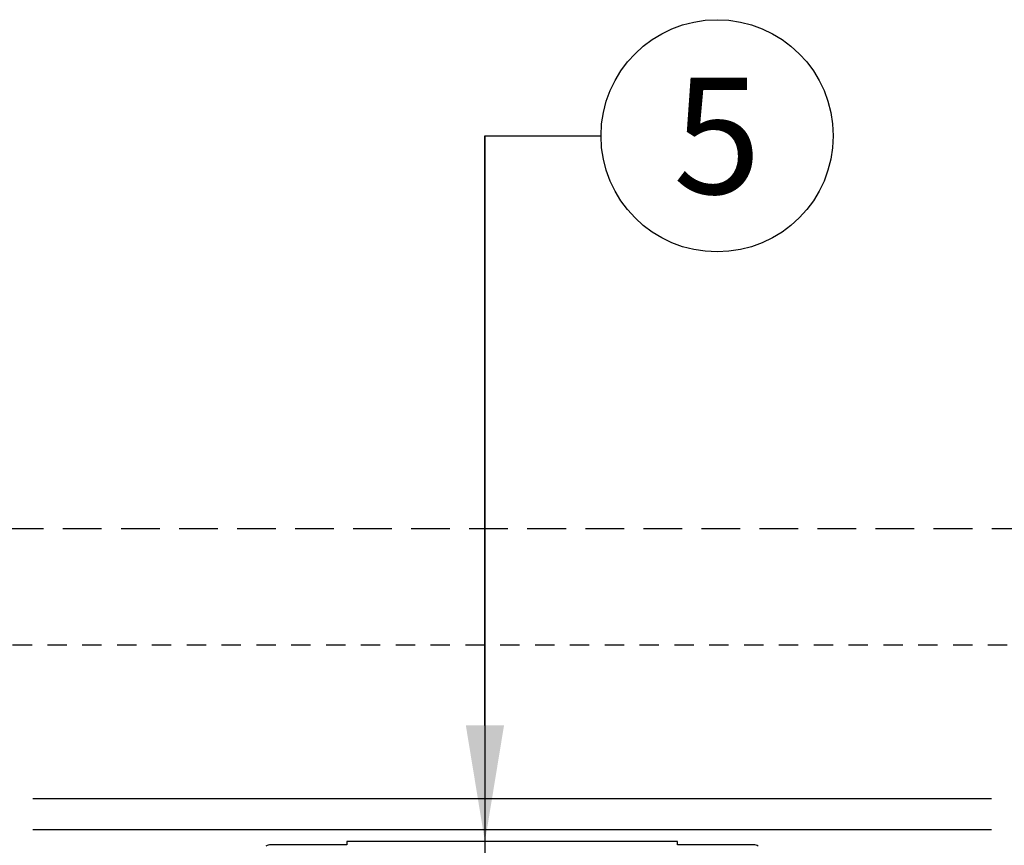
# Model space of a CAD drawing. Extents: x -3 to 189, y -14 to 80.
# Drawn here: x 96 to 102, y 37 to 42 of the extents above; entities that cross this region are included whole.
import ezdxf
from ezdxf import colors
from ezdxf.entities.mleader import LeaderData, LeaderLine
from ezdxf.enums import TextEntityAlignment as Align
from ezdxf.math import Vec2, Vec3

# ---------------------------------------------------------------- set-up
doc = ezdxf.new("R2010")
doc.units = 0
doc.header["$MEASUREMENT"] = 0
doc.linetypes.add('HIDDEN2', pattern=[0.1875, 0.125, -0.0625])
for name, color, linetype in [('HI-DETL-MED', 2, 'Continuous'), ('HI-DIMS', 1, 'Continuous'), ('HI-PROD-OTLN', 3, 'Continuous'), ('HI-TEXT-STND', 2, 'Continuous')]:
    doc.layers.add(name, color=color, linetype=linetype)
doc.layers.add('HI-NPLT', color=252, linetype='HIDDEN2', plot=False)
doc.layers.add('REF', color=5, linetype='Continuous', plot=False)
doc.styles.add('HUNTER', font='ARIALN.TTF')
doc.styles.get("Standard").update_dxf_attribs({"font": 'arial.ttf'})
doc.dimstyles.new('HUNTER-METRIC', dxfattribs={"dimtxt": 0.125, "dimasz": 0.1, "dimexe": 0.05, "dimexo": 0.05, "dimgap": 0.09, "dimtad": 0, "dimtoh": 1, "dimdec": 3, "dimzin": 3, "dimdsep": 46, "dimlunit": 4, "dimtxsty": 'HUNTER', "dimblk": 'ARCHTICK', "dimcen": 0.1, "dimclrd": 249, "dimclre": 249, "dimclrt": 1, "dimadec": 4, "dimazin": 2, "dimtfac": 1, "dimtdec": 3, "dimtofl": 0, "dimtmove": 2, "dimatfit": 0, "dimfxl": 1, "dimfrac": 2, "dimtolj": 1, "dimtzin": 0, "dimarcsym": 0})

# ---------------------------------------------------------------- blocks, each defined once
blk = doc.blocks.new('_TagCircle')
at = {"transparency": 16777216}
blk.add_circle((0, 0), 0.125, dxfattribs=at)
at = {"transparency": 16777216, "style": 'HUNTER'}
blk.add_attdef('TAGNUMBER', text='', height=0.125, dxfattribs=at).set_placement((0, -0.0625), align=Align.CENTER)
blk = doc.blocks.new('_ARCHTICK')
at = {"const_width": 0.15}
blk.add_lwpolyline([(-0.5, -0.5), (0.5, 0.5)], dxfattribs=at)
blk = doc.blocks.new('*D12')
at = {"layer": 'Defpoints', "color": 0, "transparency": 16777216}
for p in [(89.3489, 36.6819), (85.4858, 13.5499), (105.0915, 13.5499)]:
    blk.add_point(p, dxfattribs=at)
at = {"layer": 'HI-DIMS', "color": 249, "lineweight": -2, "transparency": 16777216}
for p, q in [((89.0489, 36.6819), (85.1858, 36.6819)), ((85.4858, 36.6819), (85.4858, 28.0381)), ((85.4858, 13.5499), (85.4858, 22.1936)), ((104.7915, 13.5499), (85.1858, 13.5499))]:
    blk.add_line(p, q, dxfattribs=at)
at = {"layer": 'HI-DIMS', "color": 249, "lineweight": -2, "transparency": 16777216, "xscale": 0.6000000000000001, "yscale": 0.6000000000000001, "zscale": 0.6000000000000001}
for p, rotation in [((85.4858, 36.6819), 90), ((85.4858, 13.5499), 270)]:
    blk.add_blockref('_ARCHTICK', p, dxfattribs=dict(at, rotation=rotation))
at = {"layer": 'HI-DIMS', "color": 1, "transparency": 16777216, "insert": (85.4858, 25.1159), "char_height": 0.75, "attachment_point": 5, "rotation": 90, "style": 'HUNTER'}
blk.add_mtext('\\A1;26" [660MM]', dxfattribs=at)

msp = doc.modelspace()

# ---------------------------------------------------------------- linework, layer by layer
at = {"layer": 'HI-DETL-MED'}
for p, q in [((101.9731, 37.0069), (95.7794, 37.0069)), ((101.9731, 36.8069), (95.7794, 36.8069))]:
    msp.add_line(p, q, dxfattribs=at)
at = {"layer": 'HI-NPLT', "ltscale": 2}
msp.add_lwpolyline([(83.85, 38.75), (83.85, -3.75), (127.35, -3.75), (127.35, 38.75)], close=True, dxfattribs=at)
at = {"layer": 'HI-NPLT'}
msp.add_lwpolyline([(84.6, 38), (84.6, -3), (126.6, -3), (126.6, 38)], close=True, dxfattribs=at)
at = {"layer": 'HI-PROD-OTLN'}
msp.add_lwpolyline([(100.4666, 36.7014, 0.135602), (100.4369, 36.7096), (99.9447, 36.7096), (99.9447, 36.7302), (97.8086, 36.7302), (97.8086, 36.7096), (97.3163, 36.7096, 0.135602), (97.2867, 36.7014)], format="xyb", dxfattribs=at)
at = {"layer": 'REF'}
msp.add_lwpolyline([(98.7011, 41.2891), (98.7011, 34.5207)], dxfattribs=at)

# ---------------------------------------------------------------- dimensions: what is measured, and where the dimension line sits
at = {"layer": 'HI-DIMS'}
dim = msp.add_linear_dim(base=(85.4858, 13.5499), p1=(89.3489, 36.6819), p2=(105.0915, 13.5499), angle=90, text='26" [660MM]', dimstyle='HUNTER-METRIC', override={"dimscale": 6}, dxfattribs=at)
dim.commit()
dim.dimension.update_dxf_attribs({"geometry": '*D12', "text_midpoint": (85.4858, 25.1159)})

# ---------------------------------------------------------------- leaders
at = {"layer": 'HI-TEXT-STND'}
ml = msp.add_multileader_block('Standard', dxfattribs=at)
ml.set_content('_TagCircle', color=256, scale=6)
ml.set_attribute('TAGNUMBER', '5', width=0)
ml.set_leader_properties()
ml.build(insert=Vec2(0, 0))
ml.multileader.update_dxf_attribs({"dogleg_length": 0.125, "arrow_head_size": 0.75, "scale": 6})
ctx = ml.context
ctx.base_point, ctx.scale, ctx.char_height, ctx.arrow_head_size, ctx.landing_gap_size, ctx.plane_origin = Vec3(99.4511, 41.2891), 6, 0.6, 0.75, 0.3, Vec3(95.9775, 41.3364)
notes = []
notes.append((ctx, [(0, (1, 1, 0), (98.7011, 41.2891), (1, 0), 0.75, [(0, [(98.7011, 36.7302)], 0, [])])]))
ctx.block.insert = Vec3(100.2011, 41.2891)
for ctx, leaders in notes:
    for number, flags, end, landing, length, lines in leaders:
        leader = LeaderData()
        leader.index, (leader.has_last_leader_line, leader.has_dogleg_vector, leader.attachment_direction) = number, flags
        leader.last_leader_point, leader.dogleg_vector, leader.dogleg_length = Vec3(end), Vec3(landing), length
        for number, points, colour, breaks in lines:
            line = LeaderLine()
            line.index, line.vertices, line.color, line.breaks = number, Vec3.list(points), colors.encode_raw_color(colour), breaks
            leader.lines.append(line)
        ctx.leaders.append(leader)

doc.saveas('drawing.dxf')
